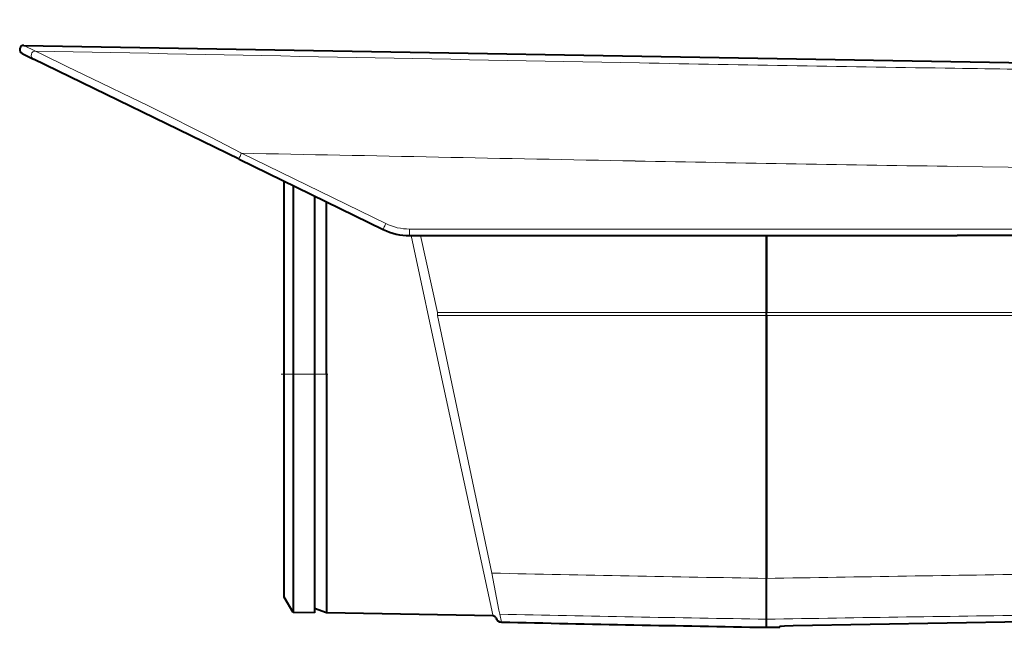
# Model space of a CAD drawing. Units: millimetres. Extents: x -60 to 75, y -79 to 35.
# Drawn here: x 6 to 22, y 5 to 15 of the extents above; entities that cross this region are included whole.
import ezdxf

# ---------------------------------------------------------------- set-up
doc = ezdxf.new("R2010")
doc.units = ezdxf.units.MM
doc.header["$MEASUREMENT"] = 0
doc.linetypes.add('DASHDOT', pattern=[18.5, 12, -3, 0.5, -3])
doc.layers.get('0').update_dxf_attribs({"linetype": 'CONTINUOUS'})
doc.layers.get('DEFPOINTS').update_dxf_attribs({"linetype": 'CONTINUOUS'})
doc.layers.add('GAIKEI', color=7, linetype='CONTINUOUS')
doc.layers.add('SUNPO', color=3, linetype='CONTINUOUS')
doc.styles.get("Standard").update_dxf_attribs({"font": 'MONOTXT.shx', "bigfont": 'BIGFONT.shx'})
doc.dimstyles.get("Standard").update_dxf_attribs({"dimscale": 0, "dimtxt": 3, "dimasz": 2, "dimexe": 2, "dimexo": 2, "dimgap": 0.09, "dimtad": 3, "dimdec": 4, "dimzin": 0, "dimdsep": 46, "dimtxsty": 'STANDARD', "dimblk1": 'OPEN30', "dimblk2": 'OPEN30', "dimsah": 1, "dimcen": 0, "dimadec": 0, "dimazin": 0, "dimtfac": 1, "dimtdec": 4, "dimtofl": 0, "dimtmove": 2, "dimatfit": 3, "dimldrblk": 'OPEN30', "dimfxl": 1, "dimtolj": 1, "dimtzin": 0, "dimarcsym": 0})

# ---------------------------------------------------------------- blocks, each defined once
blk = doc.blocks.new('_OPEN30')
at = {"color": 0, "linetype": 'ByBlock'}
for p, q in [((-1, 0.2679), (0, 0)), ((0, 0), (-1, -0.2679)), ((0, 0), (-1, 0))]:
    blk.add_line(p, q, dxfattribs=at)
blk = doc.blocks.new('*D6')
at = {"layer": 'DEFPOINTS', "color": 0}
for p in [(32.75, 22.522), (10.006, 14.522), (32.75, 14.522)]:
    blk.add_point(p, dxfattribs=at)
at = {"layer": 'SUNPO', "color": 0, "lineweight": -2}
for p, q in [((10.006, 16.522), (10.006, 24.522)), ((32.75, 16.522), (32.75, 24.522)), ((12.006, 22.522), (30.75, 22.522))]:
    blk.add_line(p, q, dxfattribs=at)
at = {"layer": 'SUNPO', "color": 0, "lineweight": -2, "xscale": 2, "yscale": 2, "zscale": 2, "rotation": 180}
blk.add_blockref('_OPEN30', (10.006, 22.522), dxfattribs=at)
at = {"layer": 'SUNPO', "color": 0, "lineweight": -2, "xscale": 2, "yscale": 2, "zscale": 2}
blk.add_blockref('_OPEN30', (32.75, 22.522), dxfattribs=at)
at = {"layer": 'SUNPO', "color": 0, "insert": (21.378, 24.272), "char_height": 2.5, "attachment_point": 5}
blk.add_mtext('\\A1;226', dxfattribs=at)

msp = doc.modelspace()

# ---------------------------------------------------------------- linework, layer by layer
at = {"layer": 'GAIKEI', "color": 7, "lineweight": 40}
for p, q in [((5.67071, 14.52311), (23.98638, 14.20341)), ((15.85549, 11.35276), (21.2183, 11.35276))]:
    msp.add_line(p, q, dxfattribs=at)
at = {"layer": 'GAIKEI', "color": 1, "lineweight": 13, "ltscale": 0.026583}
msp.add_line((5.67071, 14.52311), (5.86263, 14.42934), dxfattribs=at)
at = {"layer": 'GAIKEI', "color": 7, "lineweight": 40, "ltscale": 0.026575}
msp.add_line((5.63867, 14.38962), (5.83059, 14.29602), dxfattribs=at)
at = {"layer": 'GAIKEI', "color": 7, "lineweight": 40, "ltscale": 0.474024}
msp.add_line((9.25391, 12.62635), (5.83059, 14.29602), dxfattribs=at)
at = {"layer": 'GAIKEI', "color": 1, "lineweight": 13, "ltscale": 0.332826}
msp.add_line((9.29474, 12.72611), (11.69796, 11.553), dxfattribs=at)
at = {"layer": 'GAIKEI', "color": 7, "lineweight": 40, "ltscale": 0.332718}
msp.add_line((9.2539, 12.62635), (11.65673, 11.45441), dxfattribs=at)
at = {"layer": 'GAIKEI', "color": 7, "lineweight": 40, "ltscale": 0.462487}
msp.add_line((10.00604, 5.32661), (10.00604, 12.25953), dxfattribs=at)
at = {"layer": 'GAIKEI', "color": 251, "lineweight": 40, "ltscale": 0.391209}
msp.add_line((10.15667, 12.18606), (10.15667, 9.0427), dxfattribs=at)
at = {"layer": 'GAIKEI', "color": 1, "lineweight": 40}
for p, q in [((10.1567, 12.18603), (10.1567, 5.93568)), ((18.04105, 10.02306), (18.04105, 5.63941)), ((18.04105, 5.63949), (18.04105, 10.02306))]:
    msp.add_line(p, q, dxfattribs=at)
at = {"layer": 'GAIKEI', "color": 251, "lineweight": 40, "ltscale": 0.369868}
msp.add_line((10.50823, 12.01459), (10.50823, 9.0427), dxfattribs=at)
at = {"layer": 'GAIKEI', "color": 251, "lineweight": 40, "ltscale": 0.357555}
msp.add_line((10.71108, 9.0427), (10.71108, 11.91566), dxfattribs=at)
at = {"layer": 'GAIKEI', "color": 1, "lineweight": 13, "ltscale": 0.467839}
msp.add_line((12.09429, 11.46142), (15.85338, 11.46142), dxfattribs=at)
at = {"layer": 'GAIKEI', "color": 7, "lineweight": 40, "ltscale": 0.467761}
msp.add_line((12.09702, 11.35276), (15.85549, 11.35276), dxfattribs=at)
at = {"layer": 'GAIKEI', "color": 7, "lineweight": 13, "ltscale": 0.294088}
msp.add_line((12.12016, 11.3528), (12.61734, 9.0427), dxfattribs=at)
at = {"layer": 'GAIKEI', "color": 1, "lineweight": 13, "ltscale": 0.163596}
msp.add_line((12.27893, 11.35274), (12.55912, 10.06846), dxfattribs=at)
at = {"layer": 'GAIKEI', "color": 1, "lineweight": 13}
for p, q in [((15.85338, 11.46142), (21.22216, 11.46142)), ((18.04105, 10.02306), (12.55887, 10.02306)), ((12.55887, 10.02306), (13.4676, 5.72739)), ((18.04105, 10.06846), (12.55912, 10.06846)), ((18.04105, 10.06846), (22.70638, 10.06846)), ((18.04105, 10.02306), (22.70638, 10.02306))]:
    msp.add_line(p, q, dxfattribs=at)
at = {"layer": 'GAIKEI', "color": 1, "lineweight": 40, "ltscale": 0.159839}
for p, q in [((18.04105, 11.35276), (18.04105, 10.06846)), ((18.04105, 10.06846), (18.04105, 11.35276))]:
    msp.add_line(p, q, dxfattribs=at)
at = {"layer": 'GAIKEI', "color": 7, "lineweight": 40, "ltscale": 0.350281}
msp.add_line((24.03281, 11.35276), (21.2183, 11.35276), dxfattribs=at)
at = {"layer": 'GAIKEI', "color": 1, "lineweight": 13, "ltscale": 0.350513}
msp.add_line((24.03854, 11.46142), (21.22216, 11.46142), dxfattribs=at)
at = {"layer": 'GAIKEI', "color": 1, "lineweight": 13, "ltscale": 0.005649}
msp.add_line((12.55887, 10.02306), (12.55912, 10.06846), dxfattribs=at)
at = {"layer": 'GAIKEI', "color": 1, "lineweight": 40, "ltscale": 0.005649}
msp.add_line((18.04105, 10.02306), (18.04105, 10.06846), dxfattribs=at)
msp.add_line((18.04105, 10.02306), (18.04105, 10.06846), dxfattribs=at)
at = {"layer": 'GAIKEI', "color": 251, "linetype": 'DASHDOT', "lineweight": 13, "ltscale": 0.075}
msp.add_line((9.95582, 9.0427), (10.55845, 9.0427), dxfattribs=at)
at = {"layer": 'GAIKEI', "color": 251, "lineweight": 40, "ltscale": 0.494077}
msp.add_line((10.15667, 9.0427), (10.15667, 5.07278), dxfattribs=at)
at = {"layer": 'GAIKEI', "color": 251, "linetype": 'DASHDOT', "lineweight": 13, "ltscale": 0.030301}
msp.add_line((10.48794, 9.04269), (10.7314, 9.04271), dxfattribs=at)
at = {"layer": 'GAIKEI', "color": 251, "lineweight": 40, "ltscale": 0.494841}
msp.add_line((10.50823, 9.0427), (10.50823, 5.06665), dxfattribs=at)
at = {"layer": 'GAIKEI', "color": 251, "lineweight": 40, "ltscale": 0.49528}
msp.add_line((10.71108, 9.0427), (10.71108, 5.06312), dxfattribs=at)
at = {"layer": 'GAIKEI', "color": 7, "lineweight": 13}
msp.add_line((12.61734, 9.0427), (13.48045, 5.03209), dxfattribs=at)
at = {"layer": 'GAIKEI', "color": 1, "lineweight": 40, "ltscale": 0.084599}
msp.add_line((18.04105, 4.95974), (18.04105, 5.63949), dxfattribs=at)
msp.add_line((18.04105, 4.95974), (18.04105, 5.63949), dxfattribs=at)
at = {"layer": 'GAIKEI', "color": 7, "lineweight": 40, "ltscale": 0.036734}
msp.add_line((10.15667, 5.07278), (10.00604, 5.32661), dxfattribs=at)
at = {"layer": 'GAIKEI', "color": 7, "lineweight": 40, "ltscale": 0.026867}
msp.add_line((10.71108, 5.06312), (10.50823, 5.13697), dxfattribs=at)
at = {"layer": 'GAIKEI', "color": 7, "lineweight": 40, "ltscale": 0.04376}
msp.add_line((10.50823, 5.06665), (10.15667, 5.07278), dxfattribs=at)
at = {"layer": 'GAIKEI', "color": 7, "lineweight": 40, "ltscale": 0.345294}
msp.add_line((13.4851, 5.01468), (10.71108, 5.06312), dxfattribs=at)
at = {"layer": 'GAIKEI', "color": 1, "lineweight": 13, "ltscale": 0.016516}
msp.add_line((13.59759, 5.04103), (13.62512, 4.91121), dxfattribs=at)
at = {"layer": 'GAIKEI', "color": 1, "lineweight": 40, "ltscale": 0.016844}
for q in [(18.04105, 4.95975), (18.04105, 4.95974)]:
    msp.add_line((18.04105, 4.8244), q, dxfattribs=at)
at = {"layer": 'GAIKEI', "color": 7, "lineweight": 40, "ltscale": 0.027579}
msp.add_line((18.04105, 4.8244), (18.26262, 4.82827), dxfattribs=at)
at = {"layer": 'GAIKEI', "color": 7, "lineweight": 40, "ltscale": 0.00116}
msp.add_line((18.26343, 4.83756), (18.26262, 4.82827), dxfattribs=at)
at = {"layer": 'GAIKEI', "color": 7, "lineweight": 40, "ltscale": 0.479142}
msp.add_line((22.33368, 4.91376), (18.48435, 4.84673), dxfattribs=at)
at = {"layer": 'GAIKEI', "color": 1, "lineweight": 13}
for points in [[(9.29474, 12.72611), (8.77019, 12.99632), (8.50572, 13.13171), (8.11287, 13.33046), (7.72242, 13.52457), (7.46629, 13.65008), (6.9641, 13.89311), (6.38222, 14.1736), (5.99273, 14.36419), (5.86263, 14.42934)], [(32.64825, 12.35973), (27.57443, 12.41991), (25.03371, 12.45229), (21.21931, 12.50547)], [(12.09702, 11.35276), (12.09692, 11.35283), (12.09686, 11.35295), (12.09673, 11.35337), (12.09617, 11.35776), (12.09507, 11.38267), (12.09429, 11.46142)], [(13.4676, 5.72739), (13.58413, 5.10978), (13.59759, 5.04103)]]:
    msp.add_lwpolyline(points, dxfattribs=at)
at = {"layer": 'GAIKEI', "color": 7, "lineweight": 40}
msp.add_lwpolyline([(18.48435, 4.84673), (18.3389, 4.84277), (18.28639, 4.84017), (18.26614, 4.83835), (18.26375, 4.83781), (18.26353, 4.8377), (18.26343, 4.83756)], dxfattribs=at)
for centre, radius, start, end in [((5.66949, 14.45281), 0.07031, 89.000001, 244.000001), ((12.09702, 12.35714), 1.00438, 244.000001, 269.999997), ((13.48421, 4.96445), 0.05024, 18.255941, 88.988165), ((13.62739, 5.0117), 0.1005, 198.265833, 268.706742), ((35.57487, 1009.14864), 1004.47727, 268.74788, 268.999812)]:
    msp.add_arc(centre, radius, start, end, dxfattribs=at)
at = {"layer": 'GAIKEI', "color": 1, "lineweight": 13}
for centre, radius, start, end in [((210.73599, 10107.00553), 10094.65588, 268.837089, 268.89421), ((37.28156, 1122.97079), 1108.94629, 268.896478, 269.168128), ((54.10784, 2282.60292), 2268.7005, 269.168415, 269.269092), ((205.10104, 9722.79384), 9712.04161, 268.844773, 268.88348), ((38.62765, 1202.60617), 1190.22798, 268.903697, 269.161961), ((12.09431, 12.36491), 0.90349, 243.980262, 269.998898), ((36.55359, 1087.94502), 1082.46384, 268.777947, 269.02007), ((48.91505, -1811.42819), 1817.32994, 90.826319, 90.973427), ((36.56901, 1139.26336), 1134.45495, 268.839746, 269.0642), ((48.01326, -1834.32837), 1839.5324, 90.788254, 90.933587)]:
    msp.add_arc(centre, radius, start, end, dxfattribs=at)
at = {"layer": 'GAIKEI', "color": 7, "lineweight": 13}
msp.add_arc((13.65448, 5.06927), 0.17797, 192.059199, 197.860953, dxfattribs=at)
at = {"layer": 'GAIKEI', "color": 1, "lineweight": 13}
for centre, major_axis, ratio, start_param, end_param in [((5.86141, 14.35921), (-0.03082, -0.06319), 0.987596, 3.58272492, 6.28318531), ((9.29793, 12.71662), (-0.04403, -0.09027), 0.070167, 4.64141865, 6.28318531), ((11.70076, 11.54468), (-0.04403, -0.09027), 0.061443, 4.65020487, 6.28318552)]:
    msp.add_ellipse(centre, major_axis=major_axis, ratio=ratio, start_param=start_param, end_param=end_param, dxfattribs=at)

# ---------------------------------------------------------------- dimensions: what is measured, and where the dimension line sits
at = {"layer": 'SUNPO'}
dim = msp.add_aligned_dim(p1=(10.00604, 14.5218), p2=(32.75015, 14.5218), distance=8, text='226', dimstyle='STANDARD', override={"dimscale": 1, "dimtxt": 2.5, "dimgap": 0.5, "dimtofl": 1, "dimtmove": 0}, dxfattribs=at)
dim.commit()
dim.dimension.update_dxf_attribs({"geometry": '*D6', "text_midpoint": (21.37809, 24.2718)})

doc.saveas('drawing.dxf')
